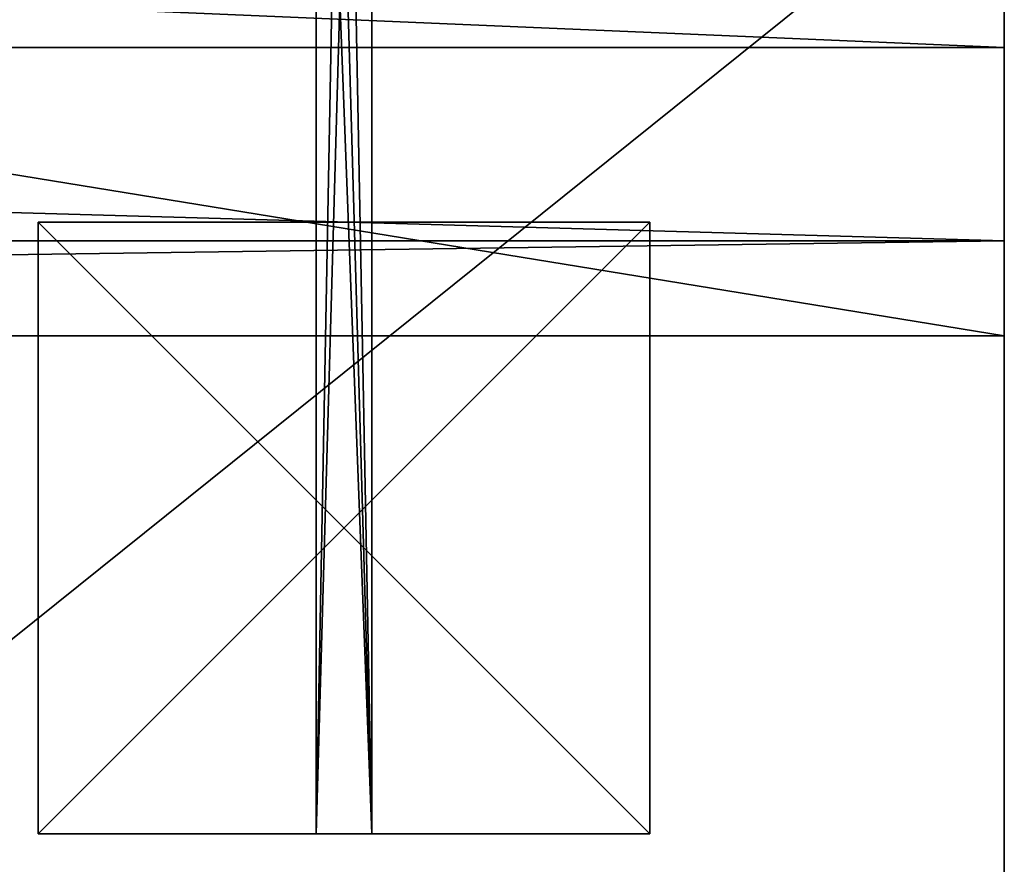
# Model space of a CAD drawing. Extents: x -31.7 to 0, y -27.5 to 0.
# Drawn here: x -4.4 to 0, y -7.6 to -3.8 of the extents above; entities that cross this region are included whole.
import ezdxf

# ---------------------------------------------------------------- set-up
doc = ezdxf.new("R2010")
doc.units = 0
doc.header["$LTSCALE"] = 0.25
doc.linetypes.add('HIDDEN2', pattern=[4.7625, 3.175, -1.5875])
for name, color, linetype in [('AFUCH-3-BKFB', 5, 'Continuous'), ('AFUCH-3-LGPT', 4, 'Continuous'), ('AFUCH-3-STFB', 5, 'Continuous'), ('AFUCH-P', 2, 'Continuous')]:
    doc.layers.add(name, color=color, linetype=linetype)

msp = doc.modelspace()

# ---------------------------------------------------------------- linework, layer by layer
at = {"layer": 'AFUCH-P', "linetype": 'Continuous', "lineweight": 0}
for p, q in [((0, -24.5681), (0, 0)), ((0, -5.2203), (-30.5, -5.2203))]:
    msp.add_line(p, q, dxfattribs=at)
at = {"layer": 'AFUCH-P', "linetype": 'HIDDEN2', "lineweight": 0}
for p, q in [((-3.0938, -3.703), (-3.0938, -4.7088)), ((-2.8438, -4.7088), (-2.8438, -3.703)), ((-1.5938, -4.7088), (-4.3438, -4.7088)), ((-4.3438, -4.7088), (-4.3438, -7.4588)), ((-1.5938, -7.4588), (-1.5938, -4.7088)), ((-4.3438, -7.4588), (-1.5938, -7.4588))]:
    msp.add_line(p, q, dxfattribs=at)

# ---------------------------------------------------------------- meshes
at = {"layer": 'AFUCH-3-BKFB'}
mesh = msp.add_polyface(dxfattribs=at)
corners = [(-30.5, 0, 20.9263), (0, -0.0335, 20.8013), (-30.5, -0.0335, 20.8013), (0, 0, 20.9263), (-30.5, -0.25, 20.6763), (-30.5, -0.125, 20.7098), (0, -0.25, 20.6763), (0, -0.125, 20.7098), (-30.5, 0, 31.7053), (0, 0, 31.7053), (-30.5, -5.2203, 20.6763), (-30.5, -4.7928, 24.5278), (-30.5, -3.9238, 28.3043), (-30.5, -2.625, 31.9553), (-30.5, -0.25, 31.9553), (-30.5, -0.0335, 31.8303), (-30.5, -0.125, 31.9218), (0, -0.25, 31.9553), (0, -0.125, 31.9218), (0, -0.0335, 31.8303), (0, -2.625, 31.9553), (0, -5.2203, 20.6763), (0, -3.9238, 28.3043), (0, -4.7928, 24.5278)]
mesh.append_faces([[corners[k] for k in face] for face in [(0, 1, 2, 2), (6, 5, 7, 7), (2, 7, 5, 5), (14, 18, 16, 16), (9, 15, 19, 19), (19, 16, 18, 18), (6, 23, 21, 21), (10, 23, 11, 11)]], dxfattribs={"vtx0": -1})
mesh.append_faces([[corners[k] for k in face] for face in [(16, 8, 14, 14), (7, 3, 6, 6)]], dxfattribs={"vtx0": -1, "vtx1": -1})
mesh.append_faces([[corners[k] for k in face] for face in [(12, 14, 8, 8), (12, 0, 4, 4), (6, 3, 22, 22), (22, 9, 17, 17)]], dxfattribs={"vtx0": -1, "vtx1": -1, "vtx3": -1})
mesh.append_faces([[corners[k] for k in face] for face in [(12, 8, 0, 0), (6, 22, 23, 23)]], dxfattribs={"vtx0": -1, "vtx3": -1})
mesh.append_faces([[corners[k] for k in face] for face in [(4, 5, 6, 6), (1, 7, 2, 2), (0, 8, 3, 3), (2, 5, 0, 0), (10, 11, 4, 4), (13, 14, 12, 12), (15, 8, 16, 16), (17, 18, 14, 14), (15, 16, 19, 19), (14, 13, 17, 17), (6, 21, 4, 4), (19, 18, 9, 9), (20, 22, 17, 17), (20, 13, 22, 22), (22, 12, 23, 23), (21, 23, 10, 10)]], dxfattribs={"vtx1": -1})
mesh.append_faces([[corners[k] for k in face] for face in [(5, 4, 0, 0), (11, 12, 4, 4), (18, 17, 9, 9), (3, 9, 22, 22)]], dxfattribs={"vtx1": -1, "vtx3": -1})
mesh.append_faces([[corners[k] for k in face] for face in [(0, 3, 1, 1), (8, 9, 3, 3), (9, 8, 15, 15), (13, 20, 17, 17), (21, 10, 4, 4), (7, 1, 3, 3), (13, 12, 22, 22), (12, 11, 23, 23)]], dxfattribs={"vtx3": -1})
at = {"layer": 'AFUCH-3-LGPT'}
mesh = msp.add_polyface(dxfattribs=at)
corners = [(-2.9688, -3.7087, 20.5949), (-2.9688, -3.0837, 20.5949), (-2.2813, -3.5245, 20.5949), (-3.6563, -3.5245, 20.5949), (-4.1595, -3.0212, 20.5949), (-3.9748, -3.0138, 20.5949), (-2.5938, -2.9832, 20.5949), (-2.1345, -3.0138, 20.5949), (-2.0486, -3.0369, 20.5949), (-3.8889, -3.0369, 20.5949), (-3.803, -3.0138, 20.5949), (-3.3438, -2.9832, 20.5949), (-1.778, -3.0212, 20.5949), (-1.778, -3.0212, 20.7355), (-2.9688, -3.7087, 20.7355), (-2.2813, -3.5245, 20.7355), (-4.1595, -3.0212, 20.7355), (-3.6563, -3.5245, 20.7355), (-3.7401, -2.9509, 20.7355), (-2.1975, -2.9509, 20.7355), (-1.9627, -3.0138, 20.7355), (-2.0486, -3.0369, 20.7355), (-2.1345, -3.0138, 20.7355), (-2.2205, -2.865, 20.7355), (-3.803, -3.0138, 20.7355), (-3.8889, -3.0369, 20.7355), (-3.9748, -3.0138, 20.7355), (-3.717, -2.865, 20.7355), (-2.8438, -7.4588, 10.9074), (-2.8438, -7.4588, 10.5324), (-2.8438, -3.0732, 10.9074), (-2.8438, -3.0837, 9.0949), (-2.9688, -3.0837, 9.0949), (-3.0938, -7.4588, 10.5324), (-3.0938, -3.0837, 9.0949), (-3.0938, -7.4588, 10.9074), (-3.0938, -3.0732, 10.9074), (-2.9269, -3.0826, 10.9074), (-3.0106, -3.0826, 10.9074)]
mesh.append_faces([[corners[k] for k in face] for face in [(0, 1, 2, 2), (4, 5, 3, 3), (6, 2, 1, 1), (14, 18, 17, 17), (15, 19, 14, 14), (13, 20, 15, 15)]], dxfattribs={"vtx0": -1, "vtx1": -1})
mesh.append_faces([[corners[k] for k in face] for face in [(6, 7, 2, 2), (23, 27, 14, 14)]], dxfattribs={"vtx0": -1, "vtx1": -1, "vtx3": -1})
mesh.append_faces([[corners[k] for k in face] for face in [(3, 11, 1, 1)]], dxfattribs={"vtx0": -1, "vtx3": -1})
mesh.append_faces([[corners[k] for k in face] for face in [(12, 13, 2, 2), (14, 0, 15, 15), (0, 14, 3, 3), (16, 4, 17, 17), (17, 3, 14, 14), (15, 2, 13, 13), (28, 29, 30, 30), (31, 29, 32, 32), (35, 36, 33, 33), (30, 37, 28, 28), (36, 35, 38, 38), (29, 28, 33, 33)]], dxfattribs={"vtx1": -1})
mesh.append_faces([[corners[k] for k in face] for face in [(0, 3, 1, 1), (7, 8, 2, 2), (5, 9, 3, 3), (9, 10, 3, 3), (20, 21, 15, 15), (21, 22, 15, 15), (22, 19, 15, 15), (19, 23, 14, 14), (18, 24, 17, 17), (24, 25, 17, 17), (25, 26, 17, 17), (29, 31, 30, 30), (29, 33, 32, 32), (34, 33, 36, 36), (37, 38, 28, 28), (35, 28, 38, 38)]], dxfattribs={"vtx1": -1, "vtx3": -1})
mesh.append_faces([[corners[k] for k in face] for face in [(4, 3, 17, 17), (0, 2, 15, 15), (33, 34, 32, 32), (28, 35, 33, 33)]], dxfattribs={"vtx3": -1})
mesh = msp.add_polyface(dxfattribs=at)
corners = [(-1.5938, -4.7088, 11.048), (-1.5938, -4.7088, 10.9074), (-4.3438, -4.7088, 11.048), (-4.3438, -4.7088, 10.9074), (-1.5938, -7.4588, 11.048), (-1.5938, -7.4588, 10.9074), (-4.3438, -7.4588, 11.048), (-4.3438, -7.4588, 10.9074)]
mesh.append_faces([[corners[k] for k in face] for face in [(0, 1, 2, 2), (4, 5, 0, 0), (6, 7, 4, 4), (2, 3, 6, 6), (0, 2, 4, 4), (3, 1, 7, 7)]], dxfattribs={"vtx1": -1})
mesh.append_faces([[corners[k] for k in face] for face in [(1, 3, 2, 2), (5, 1, 0, 0), (7, 5, 4, 4), (3, 7, 6, 6), (2, 6, 4, 4), (1, 5, 7, 7)]], dxfattribs={"vtx3": -1})
at = {"layer": 'AFUCH-3-STFB'}
mesh = msp.add_polyface(dxfattribs=at)
corners = [(-30.5, -3, 11.048), (0, -3, 11.048), (-30.5, -27.5, 11.048), (0, -27.5, 11.048), (0, -3, 18.548), (0, -27.5, 18.548), (-30.5, -27.5, 18.548), (-30.5, -3, 18.548)]
mesh.append_faces([[corners[k] for k in face] for face in [(0, 1, 2, 2), (4, 5, 1, 1), (5, 6, 3, 3), (6, 7, 2, 2), (7, 4, 0, 0), (4, 7, 5, 5)]], dxfattribs={"vtx1": -1})
mesh.append_faces([[corners[k] for k in face] for face in [(1, 3, 2, 2), (5, 3, 1, 1), (6, 2, 3, 3), (7, 0, 2, 2), (4, 1, 0, 0), (7, 6, 5, 5)]], dxfattribs={"vtx3": -1})

doc.saveas('drawing.dxf')
